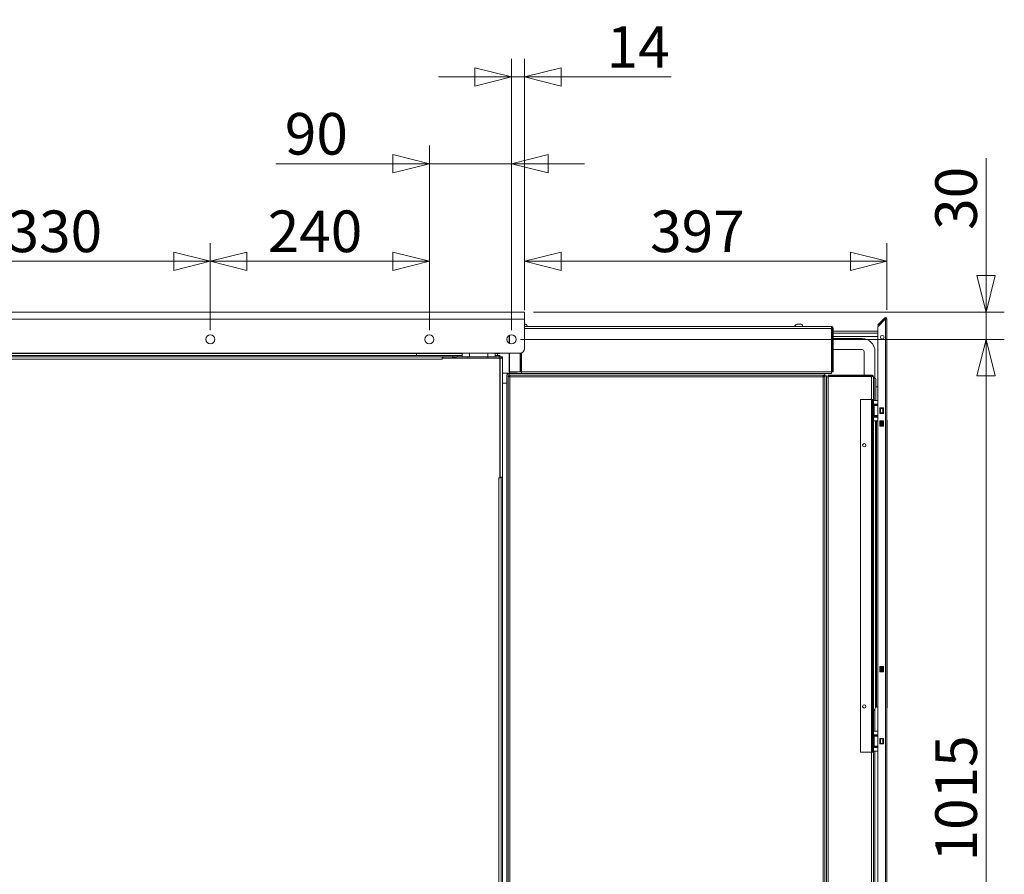
# Model space of a CAD drawing. Units: millimetres. Extents: x 165 to 8747, y 220 to 5479.
# Drawn here: x 4453 to 5531, y 1919 to 2855 of the extents above; entities that cross this region are included whole.
import ezdxf

# ---------------------------------------------------------------- set-up
doc = ezdxf.new("R2010")
doc.units = ezdxf.units.MM
doc.header["$LTSCALE"] = 20
doc.layers.add('AM - Dimension', color=9, linetype='Continuous', lineweight=5, true_color=0x808080)
doc.layers.add('AM - Drawing', color=7, linetype='Continuous', lineweight=5)
doc.styles.add('Libre Frankling 9pkt Light', font='txt.shx')
doc.dimstyles.new('AM salgstegninger', dxfattribs={"dimscale": 20, "dimtxt": 2.28, "dimasz": 2, "dimexe": 1, "dimexo": 0.5, "dimgap": 0.5, "dimtad": 1, "dimdec": 0, "dimrnd": 1e-08, "dimtxsty": 'Libre Frankling 9pkt Light', "dimblk": 'Filled-2', "dimcen": 0.09, "dimdle": 6, "dimclrd": 8, "dimclre": 8, "dimclrt": 7, "dimadec": 0, "dimazin": 2, "dimtfac": 1, "dimtdec": 0, "dimtmove": 0, "dimatfit": 3, "dimldrblk": 'Filled-2', "dimfxl": 1, "dimtolj": 1, "dimlwd": 0, "dimlwe": 0, "dimarcsym": 0})

# ---------------------------------------------------------------- blocks, each defined once
blk = doc.blocks.new('Filled-2')
at = {"color": 0}
for p, q in [((0, 0), (-1, 0.25)), ((-1, 0.25), (-1, -0.25)), ((-1, 0), (0, 0)), ((-1, -0.25), (0, 0))]:
    blk.add_line(p, q, dxfattribs=at)
at = {"color": 0, "flags": 128}
blk.add_lwpolyline([(-1, -0.25), (0, 0), (-1, 0.25), (-1, -0.25)], dxfattribs=at)
at = {"color": 0}
blk.add_solid([(-1, -0.25), (0, 0), (-1, 0.25), (-1, -0.25)], dxfattribs=at)
blk = doc.blocks.new('*D50')
at = {"layer": 'AM - Dimension', "color": 8, "lineweight": 0, "transparency": 16777216}
for p, q in [((4331.5, 2515.2), (4331.5, 2610.8)), ((4661.5, 2515.2), (4661.5, 2610.8)), ((4371.5, 2590.8), (4621.5, 2590.8))]:
    blk.add_line(p, q, dxfattribs=at)
at = {"layer": 'Defpoints', "color": 0, "transparency": 16777216}
for p in [(4661.5, 2590.8), (4331.5, 2505.2), (4661.5, 2505.2)]:
    blk.add_point(p, dxfattribs=at)
at = {"layer": 'AM - Dimension', "color": 8, "lineweight": 0, "transparency": 16777216, "xscale": 40, "yscale": 40, "zscale": 40, "rotation": 180}
blk.add_blockref('Filled-2', (4331.5, 2590.8), dxfattribs=at)
at = {"layer": 'AM - Dimension', "color": 8, "lineweight": 0, "transparency": 16777216, "xscale": 40, "yscale": 40, "zscale": 40}
blk.add_blockref('Filled-2', (4661.5, 2590.8), dxfattribs=at)
at = {"layer": 'AM - Dimension', "color": 7, "lineweight": 5, "transparency": 16777216, "insert": (4439.5, 2623.6), "char_height": 45.6, "attachment_point": 4, "style": 'Libre Frankling 9pkt Light'}
blk.add_mtext('\\A1;330', dxfattribs=at)
blk = doc.blocks.new('*D51')
at = {"layer": 'AM - Dimension', "color": 8, "lineweight": 0, "transparency": 16777216}
for p, q in [((4661.5, 2515.2), (4661.5, 2610.8)), ((4901.6, 2515.2), (4901.6, 2610.8)), ((4701.5, 2590.8), (4861.6, 2590.8))]:
    blk.add_line(p, q, dxfattribs=at)
at = {"layer": 'Defpoints', "color": 0, "transparency": 16777216}
for p in [(4901.6, 2590.8), (4661.5, 2505.2), (4901.6, 2505.2)]:
    blk.add_point(p, dxfattribs=at)
at = {"layer": 'AM - Dimension', "color": 8, "lineweight": 0, "transparency": 16777216, "xscale": 40, "yscale": 40, "zscale": 40, "rotation": 180}
blk.add_blockref('Filled-2', (4661.5, 2590.8), dxfattribs=at)
at = {"layer": 'AM - Dimension', "color": 8, "lineweight": 0, "transparency": 16777216, "xscale": 40, "yscale": 40, "zscale": 40}
blk.add_blockref('Filled-2', (4901.6, 2590.8), dxfattribs=at)
at = {"layer": 'AM - Dimension', "color": 7, "lineweight": 5, "transparency": 16777216, "insert": (4724.5, 2623.6), "char_height": 45.6, "attachment_point": 4, "style": 'Libre Frankling 9pkt Light'}
blk.add_mtext('\\A1;240', dxfattribs=at)
blk = doc.blocks.new('*D52')
at = {"layer": 'AM - Dimension', "color": 8, "lineweight": 0, "transparency": 16777216}
for p, q in [((4901.6, 2515.2), (4901.6, 2717.6)), ((4991.5, 2515.2), (4991.5, 2717.6)), ((4861.6, 2697.6), (4733.2, 2697.6)), ((4991.5, 2697.6), (4901.6, 2697.6)), ((5031.5, 2697.6), (5071.5, 2697.6))]:
    blk.add_line(p, q, dxfattribs=at)
at = {"layer": 'Defpoints', "color": 0, "transparency": 16777216}
for p in [(4991.5, 2697.6), (4901.6, 2505.2), (4991.5, 2505.2)]:
    blk.add_point(p, dxfattribs=at)
at = {"layer": 'AM - Dimension', "color": 8, "lineweight": 0, "transparency": 16777216, "xscale": 40, "yscale": 40, "zscale": 40}
blk.add_blockref('Filled-2', (4901.6, 2697.6), dxfattribs=at)
at = {"layer": 'AM - Dimension', "color": 8, "lineweight": 0, "transparency": 16777216, "xscale": 40, "yscale": 40, "zscale": 40, "rotation": 180}
blk.add_blockref('Filled-2', (4991.5, 2697.6), dxfattribs=at)
at = {"layer": 'AM - Dimension', "color": 7, "lineweight": 5, "transparency": 16777216, "insert": (4743.2, 2730.4), "char_height": 45.6, "attachment_point": 4, "style": 'Libre Frankling 9pkt Light'}
blk.add_mtext('\\A1;90', dxfattribs=at)
blk = doc.blocks.new('*D53')
at = {"layer": 'AM - Dimension', "color": 8, "lineweight": 0, "transparency": 16777216}
for p, q in [((4991.5, 2515.2), (4991.5, 2812.7)), ((5005.7, 2537.2), (5005.7, 2812.7)), ((4951.5, 2792.7), (4911.5, 2792.7)), ((4991.5, 2792.7), (5005.7, 2792.7)), ((5045.7, 2792.7), (5166.5, 2792.7))]:
    blk.add_line(p, q, dxfattribs=at)
at = {"layer": 'Defpoints', "color": 0, "transparency": 16777216}
for p in [(5005.7, 2792.7), (5005.7, 2527.2), (4991.5, 2505.2)]:
    blk.add_point(p, dxfattribs=at)
at = {"layer": 'AM - Dimension', "color": 8, "lineweight": 0, "transparency": 16777216, "xscale": 40, "yscale": 40, "zscale": 40}
blk.add_blockref('Filled-2', (4991.5, 2792.7), dxfattribs=at)
at = {"layer": 'AM - Dimension', "color": 8, "lineweight": 0, "transparency": 16777216, "xscale": 40, "yscale": 40, "zscale": 40, "rotation": 180}
blk.add_blockref('Filled-2', (5005.7, 2792.7), dxfattribs=at)
at = {"layer": 'AM - Dimension', "color": 7, "lineweight": 5, "transparency": 16777216, "insert": (5095.7, 2825.5), "char_height": 45.6, "attachment_point": 4, "style": 'Libre Frankling 9pkt Light'}
blk.add_mtext('\\A1;14', dxfattribs=at)
blk = doc.blocks.new('*D54')
at = {"layer": 'AM - Dimension', "color": 8, "lineweight": 0, "transparency": 16777216}
for p, q in [((5005.7, 2537.2), (5005.7, 2610.8)), ((5402.6, 2537.6), (5402.6, 2610.8)), ((5045.7, 2590.8), (5362.6, 2590.8))]:
    blk.add_line(p, q, dxfattribs=at)
at = {"layer": 'Defpoints', "color": 0, "transparency": 16777216}
for p in [(5402.6, 2590.8), (5005.7, 2527.2), (5402.6, 2527.6)]:
    blk.add_point(p, dxfattribs=at)
at = {"layer": 'AM - Dimension', "color": 8, "lineweight": 0, "transparency": 16777216, "xscale": 40, "yscale": 40, "zscale": 40, "rotation": 180}
blk.add_blockref('Filled-2', (5005.7, 2590.8), dxfattribs=at)
at = {"layer": 'AM - Dimension', "color": 8, "lineweight": 0, "transparency": 16777216, "xscale": 40, "yscale": 40, "zscale": 40}
blk.add_blockref('Filled-2', (5402.6, 2590.8), dxfattribs=at)
at = {"layer": 'AM - Dimension', "color": 7, "lineweight": 5, "transparency": 16777216, "insert": (5143.3, 2623.6), "char_height": 45.6, "attachment_point": 4, "style": 'Libre Frankling 9pkt Light'}
blk.add_mtext('\\A1;397', dxfattribs=at)
blk = doc.blocks.new('*D55')
at = {"layer": 'AM - Dimension', "color": 8, "lineweight": 0, "transparency": 16777216}
for p, q in [((5511.2, 2575.2), (5511.2, 2703.6)), ((5015.7, 2535.2), (5531.2, 2535.2)), ((5511.2, 2505.2), (5511.2, 2535.2)), ((5001.5, 2505.2), (5531.2, 2505.2)), ((5511.2, 2465.2), (5511.2, 2425.2))]:
    blk.add_line(p, q, dxfattribs=at)
at = {"layer": 'Defpoints', "color": 0, "transparency": 16777216}
for p in [(5005.7, 2535.2), (4991.5, 2505.2), (5511.2, 2505.2)]:
    blk.add_point(p, dxfattribs=at)
at = {"layer": 'AM - Dimension', "color": 8, "lineweight": 0, "transparency": 16777216, "xscale": 40, "yscale": 40, "zscale": 40}
for p, rotation in [((5511.2, 2535.2), 270), ((5511.2, 2505.2), 90)]:
    blk.add_blockref('Filled-2', p, dxfattribs=dict(at, rotation=rotation))
at = {"layer": 'AM - Dimension', "color": 7, "lineweight": 5, "transparency": 16777216, "insert": (5478.4, 2625.2), "char_height": 45.6, "attachment_point": 4, "rotation": 90, "style": 'Libre Frankling 9pkt Light'}
blk.add_mtext('\\A1;30', dxfattribs=at)
blk = doc.blocks.new('*D56')
at = {"layer": 'AM - Dimension', "color": 8, "lineweight": 0, "transparency": 16777216}
for p, q in [((5001.5, 2505.2), (5531.2, 2505.2)), ((5511.2, 2465.2), (5511.2, 1530.7)), ((4946.6, 1490.7), (5531.2, 1490.7))]:
    blk.add_line(p, q, dxfattribs=at)
at = {"layer": 'Defpoints', "color": 0, "transparency": 16777216}
for p in [(4991.5, 2505.2), (4936.6, 1490.7), (5511.2, 1490.7)]:
    blk.add_point(p, dxfattribs=at)
at = {"layer": 'AM - Dimension', "color": 8, "lineweight": 0, "transparency": 16777216, "xscale": 40, "yscale": 40, "zscale": 40}
for p, rotation in [((5511.2, 2505.2), 90), ((5511.2, 1490.7), 270)]:
    blk.add_blockref('Filled-2', p, dxfattribs=dict(at, rotation=rotation))
at = {"layer": 'AM - Dimension', "color": 7, "lineweight": 5, "transparency": 16777216, "insert": (5478.4, 1933.4), "char_height": 45.6, "attachment_point": 4, "rotation": 90, "style": 'Libre Frankling 9pkt Light'}
blk.add_mtext('\\A1;1015', dxfattribs=at)

msp = doc.modelspace()

# ---------------------------------------------------------------- linework, layer by layer
at = {"layer": 'AM - Drawing'}
for p, q in [((3657.32, 2535.21), (5005.72, 2535.21)), ((5005.72, 2527.21), (5005.72, 2535.21)), ((5005.72, 2527.21), (3657.32, 2527.21)), ((5005.72, 2527.21), (5005.72, 2495.21)), ((5400.01, 2528.65), (5392.57, 2521.21)), ((5392.57, 2519.09), (5401.07, 2527.59)), ((5393.1, 2520.68), (5400.54, 2528.12)), ((5400.54, 2528.12), (5400.01, 2528.65)), ((5401.07, 2527.59), (5402.57, 2527.59)), ((5401.07, 1286.83), (5401.07, 2527.59)), ((5401.82, 2527.59), (5401.82, 2528.89)), ((5402.57, 2527.59), (5402.57, 1286.83)), ((5006.82, 2521.96), (5005.72, 2521.96)), ((5341.82, 2519.21), (5005.72, 2519.21)), ((5005.72, 2517.21), (5342.11, 2517.21)), ((5308.82, 2521.96), (5303.82, 2521.96)), ((5342.11, 2517.21), (5342.11, 2469.71)), ((5342.82, 2514.06), (5342.11, 2514.06)), ((5342.82, 2517.21), (5342.82, 2469.71)), ((5342.82, 2517.21), (5343.82, 2517.21)), ((5343.82, 2469.71), (5343.82, 2517.21)), ((5392.57, 2514.06), (5343.82, 2514.06)), ((5393.1, 2520.68), (5392.57, 2521.21)), ((5392.57, 1295.33), (5392.57, 2519.09)), ((4988.82, 2501), (4988.82, 2509.42)), ((4989.41, 2500.68), (4989.41, 2509.74)), ((5342.82, 2512.06), (5342.11, 2512.06)), ((5342.11, 2508.31), (5342.82, 2508.31)), ((5342.11, 2506.06), (5342.82, 2506.06)), ((5392.57, 2512.06), (5343.82, 2512.06)), ((5343.82, 2508.31), (5392.57, 2508.31)), ((5343.82, 2506.06), (5375.57, 2506.06)), ((5392.57, 2509.2), (5391.68, 2508.31)), ((5392.57, 2508.92), (5391.96, 2508.31)), ((5342.11, 2494.06), (5342.82, 2494.06)), ((5343.82, 2494.06), (5375.57, 2494.06)), ((5377.57, 2492.06), (5377.57, 2466.21)), ((5389.57, 2492.06), (5389.57, 2462.79)), ((5000.72, 2490.21), (3662.32, 2490.21)), ((4927.07, 2487.71), (3736.07, 2487.71)), ((4927.07, 2486.21), (3736.07, 2486.21)), ((4915.57, 2483.71), (3747.57, 2483.71)), ((4887.84, 2489.71), (3775.3, 2489.71)), ((4887.54, 2487.71), (4887.54, 2489.71)), ((4887.84, 2490.21), (4887.84, 2489.71)), ((4888.03, 2490.21), (4888.03, 2489.71)), ((4888.03, 2489.71), (4889.09, 2489.71)), ((4889.09, 2489.71), (4889.09, 2490.21)), ((4937.57, 2489.71), (4889.09, 2489.71)), ((4915.57, 2483.71), (4915.57, 2486.21)), ((4915.57, 2484.71), (4915.58, 2484.71)), ((4915.57, 2483.7), (4915.57, 2483.71)), ((4915.58, 2483.7), (4915.57, 2483.7)), ((4915.58, 2484.71), (4915.58, 2483.7)), ((4915.58, 2484.71), (4978.57, 2484.71)), ((4916.57, 2484.71), (4916.57, 2486.21)), ((4932.07, 2487.71), (4927.07, 2487.71)), ((4927.07, 2486.21), (4927.07, 2487.71)), ((4927.07, 2486.21), (4930.57, 2486.21)), ((4927.07, 2484.71), (4927.07, 2486.21)), ((4928.07, 2486.21), (4928.07, 2486)), ((4930.57, 2486.21), (4930.57, 2484.71)), ((4943.57, 2486.21), (4930.57, 2486.21)), ((4932.07, 2486.21), (4932.07, 2487.71)), ((4932.07, 2487.71), (4937.57, 2487.71)), ((4937.57, 2490.21), (4937.57, 2486.21)), ((4943.57, 2486.21), (4965.57, 2486.21)), ((4943.57, 2486.21), (4943.57, 2484.71)), ((4945.57, 2490.21), (4945.57, 2486.21)), ((4965.57, 2490.21), (4965.57, 2486.21)), ((4965.57, 2486.21), (4965.57, 2484.71)), ((4978.57, 2486.21), (4965.57, 2486.21)), ((4973.57, 2490.21), (4973.57, 2486.21)), ((4978.06, 2489.71), (4973.57, 2489.71)), ((4973.57, 2487.71), (4978.57, 2487.71)), ((4976.07, 2487.71), (4976.07, 2489.71)), ((4978.06, 2490.21), (4978.06, 2489.71)), ((4978.06, 2489.71), (4978.57, 2489.71)), ((4978.57, 2489.71), (4978.57, 2490.21)), ((4978.57, 2487.71), (4978.57, 2486.21)), ((4978.57, 2486.21), (4980.07, 2486.21)), ((4978.57, 2486.21), (4978.57, 2484.71)), ((4978.57, 2484.71), (4978.57, 2353.72)), ((4978.57, 2484.71), (4979.07, 2484.71)), ((4979.07, 2354.21), (4979.07, 2484.71)), ((4981.57, 2484.71), (4979.07, 2484.71)), ((4980.07, 2484.71), (4980.07, 2486.21)), ((4980.07, 2486.21), (4981.57, 2486.21)), ((4981.57, 2486.21), (4981.57, 2484.71)), ((4981.57, 2484.71), (4981.57, 2354.21)), ((4988.82, 2469.71), (4988.82, 2490.21)), ((4989.41, 2469.71), (4989.41, 2490.21)), ((5000.91, 2490.22), (5000.91, 2469.71)), ((5001.61, 2469.71), (5001.61, 2490.29)), ((5002.32, 2490.47), (5002.32, 2469.71)), ((4989.41, 2469.71), (4988.82, 2469.71)), ((4989.32, 2469.71), (4989.32, 2469.21)), ((5000.91, 2469.71), (4989.41, 2469.71)), ((4990.82, 2469.21), (4990.82, 2469.71)), ((5001.61, 2469.71), (5000.91, 2469.71)), ((5002.32, 2469.71), (5002.32, 2467.71)), ((5342.11, 2469.71), (5002.32, 2469.71)), ((5341.82, 2467.71), (5341.82, 2469.71)), ((5342.82, 2469.71), (5343.82, 2469.71)), ((4989.32, 2468.21), (4981.57, 2468.21)), ((4986.32, 1520.21), (4986.32, 2465.21)), ((4987.82, 2464.5), (4987.82, 2465.21)), ((4988.82, 2464.5), (4987.82, 2464.5)), ((4987.82, 1521.92), (4987.82, 2464.5)), ((4988.82, 2467.71), (5334.82, 2467.71)), ((4988.82, 2467.71), (4988.82, 2466.21)), ((4988.82, 2466.21), (4989.53, 2466.21)), ((4997.82, 2469.21), (4989.32, 2469.21)), ((4989.32, 2467.71), (4989.32, 2469.21)), ((4989.53, 2465.21), (4989.53, 2466.21)), ((4989.53, 2466.21), (5333.11, 2466.21)), ((4989.57, 2464.26), (4989.57, 2465.19)), ((4989.57, 2464.6), (4989.79, 2464.39)), ((4989.57, 2464.32), (4989.65, 2464.24)), ((4989.82, 2464.21), (4989.82, 1522.21)), ((5332.82, 2464.21), (4989.82, 2464.21)), ((5332.82, 1522.21), (5332.82, 2464.21)), ((5333.11, 2465.21), (5333.11, 2466.21)), ((5333.11, 2466.21), (5334.82, 2466.21)), ((5333.11, 2465.21), (5333.32, 2465.21)), ((5333.32, 2466.21), (5333.32, 2465.21)), ((5334.82, 2465.21), (5333.32, 2465.21)), ((5333.32, 2464.31), (5333.32, 2465.21)), ((5333.82, 2464.5), (5334.82, 2464.5)), ((5334.82, 2467.71), (5334.82, 2466.21)), ((5334.82, 2467.71), (5341.82, 2467.71)), ((5334.82, 2464.5), (5334.82, 2465.21)), ((5334.82, 2465.21), (5336.32, 2465.21)), ((5334.82, 2464.5), (5334.82, 1521.92)), ((5336.32, 1521.21), (5336.32, 2465.21)), ((5336.32, 2464.21), (5338.32, 2464.21)), ((5385.82, 2466.21), (5338.32, 2466.21)), ((5338.32, 2465.21), (5338.32, 2466.21)), ((5385.82, 2465.21), (5338.32, 2465.21)), ((5338.32, 2464.5), (5385.82, 2464.5)), ((5338.32, 1469.21), (5338.32, 2464.5)), ((5338.82, 2464.5), (5338.82, 2465.21)), ((5340.82, 2464.5), (5340.82, 2465.21)), ((5377.57, 2465.21), (5377.57, 2464.5)), ((5385.82, 2465.21), (5385.82, 2466.21)), ((5385.82, 2439.21), (5385.82, 2464.5)), ((5387.82, 2464.21), (5387.82, 2439.21)), ((5388.82, 2462.96), (5387.82, 2462.96)), ((5388.82, 2462.96), (5388.82, 2438.19)), ((5390.52, 2461.26), (5390.52, 2438.19)), ((4986.32, 2457.21), (4981.57, 2457.21)), ((5390.52, 2453.31), (5392.57, 2453.31)), ((5373.82, 2439.21), (5385.82, 2439.21)), ((5373.82, 2439.21), (5373.82, 2053.21)), ((5385.82, 2053.21), (5385.82, 2439.21)), ((5385.82, 2439.21), (5386.82, 2439.21)), ((5386.82, 2439.21), (5386.82, 2053.21)), ((5387.82, 2439.21), (5386.82, 2439.21)), ((5387.82, 2438.19), (5387.82, 2439.21)), ((5387.82, 2434.19), (5387.82, 2438.19)), ((5392.57, 2438.19), (5387.82, 2438.19)), ((5387.82, 2434.19), (5387.82, 2433.69)), ((5387.82, 2434.19), (5392.57, 2434.19)), ((5387.82, 2433.69), (5391.82, 2433.69)), ((5387.82, 2433.69), (5387.82, 2433.19)), ((5387.82, 2433.19), (5387.82, 2432.69)), ((5391.82, 2433.19), (5387.82, 2433.19)), ((5387.82, 2432.69), (5388.81, 2432.69)), ((5387.82, 2432.69), (5387.82, 2421.69)), ((5388.81, 2421.69), (5388.81, 2432.69)), ((5392.57, 2432.69), (5388.81, 2432.69)), ((5391.82, 2433.69), (5391.82, 2434.19)), ((5391.82, 2433.19), (5391.82, 2433.69)), ((5391.82, 2432.69), (5391.82, 2433.19)), ((5395.07, 2430.09), (5399.07, 2430.09)), ((5395.07, 2424.09), (5395.07, 2430.09)), ((5395.14, 2429.69), (5395.07, 2429.69)), ((5395.14, 2429.69), (5395.57, 2429.69)), ((5395.14, 2424.69), (5395.14, 2429.69)), ((5398.07, 2429.69), (5395.57, 2429.69)), ((5395.57, 2424.69), (5395.57, 2429.69)), ((5398.07, 2429.69), (5398.5, 2429.69)), ((5398.07, 2424.69), (5398.07, 2429.69)), ((5399.07, 2429.69), (5398.5, 2429.69)), ((5398.5, 2424.69), (5398.5, 2429.69)), ((5399.07, 2430.09), (5399.07, 2424.09)), ((5387.82, 2421.69), (5387.82, 2421.19)), ((5388.81, 2421.69), (5387.82, 2421.69)), ((5387.82, 2421.19), (5391.82, 2421.19)), ((5387.82, 2421.19), (5387.82, 2420.69)), ((5387.82, 2420.69), (5387.82, 2420.19)), ((5391.82, 2420.69), (5387.82, 2420.69)), ((5387.82, 2420.19), (5387.82, 2416.19)), ((5387.82, 2420.19), (5392.57, 2420.19)), ((5392.57, 2416.19), (5387.82, 2416.19)), ((5387.82, 2076.19), (5387.82, 2416.19)), ((5388.09, 2415.71), (5387.82, 2415.71)), ((5388.09, 2416.19), (5388.09, 2098.71)), ((5388.81, 2421.69), (5392.57, 2421.69)), ((5390.03, 2416.19), (5390.03, 2101.8)), ((5390.52, 2416.19), (5390.52, 2102.21)), ((5391.09, 2416.19), (5391.09, 2102.21)), ((5392.57, 2415.71), (5391.09, 2415.71)), ((5391.82, 2421.19), (5391.82, 2421.69)), ((5391.82, 2420.69), (5391.82, 2421.19)), ((5391.82, 2420.19), (5391.82, 2420.69)), ((5395.07, 2424.69), (5395.14, 2424.69)), ((5399.07, 2424.09), (5395.07, 2424.09)), ((5395.07, 2416.09), (5399.07, 2416.09)), ((5395.07, 2410.09), (5395.07, 2416.09)), ((5395.57, 2424.69), (5395.14, 2424.69)), ((5395.52, 2416.09), (5395.52, 2410.09)), ((5395.57, 2424.69), (5398.07, 2424.69)), ((5396.09, 2416.09), (5396.09, 2410.09)), ((5396.69, 2415.71), (5396.09, 2415.71)), ((5396.69, 2410.09), (5396.69, 2415.71)), ((5396.94, 2415.78), (5397.48, 2416.09)), ((5396.94, 2415.78), (5396.94, 2410.09)), ((5398.5, 2424.69), (5398.07, 2424.69)), ((5398.21, 2410.09), (5398.21, 2416.09)), ((5398.5, 2424.69), (5399.07, 2424.69)), ((5398.96, 2416.09), (5398.96, 2410.09)), ((5399.07, 2416.09), (5399.07, 2410.09)), ((5402.82, 2416.71), (5402.57, 2416.71)), ((5402.82, 2416.71), (5402.82, 2101.71)), ((5399.07, 2410.09), (5395.07, 2410.09)), ((4977.56, 2353.71), (4977.56, 2353.72)), ((4977.56, 2353.72), (4978.57, 2353.72)), ((4977.57, 2353.71), (4977.56, 2353.71)), ((4977.57, 2353.72), (4977.57, 2353.71)), ((4980.07, 2353.71), (4977.57, 2353.71)), ((4977.57, 1524.71), (4977.57, 2353.71)), ((4979.07, 2354.21), (4978.57, 2354.21)), ((4979.07, 2353.71), (4979.07, 2354.21)), ((4979.07, 2354.21), (4981.57, 2354.21)), ((4980.07, 2354.2), (4980.07, 2354.21)), ((4980.07, 1522.71), (4980.07, 2354.2)), ((4981.57, 2354.2), (4980.07, 2354.2)), ((4981.57, 2354.21), (4981.57, 2354.2)), ((4981.57, 1522.71), (4981.57, 2354.2)), ((5395.07, 2147.09), (5399.07, 2147.09)), ((5395.07, 2141.09), (5395.07, 2147.09)), ((5395.52, 2147.09), (5395.52, 2141.09)), ((5396.09, 2147.09), (5396.09, 2141.09)), ((5396.69, 2141.09), (5396.69, 2147.09)), ((5396.94, 2147.09), (5396.94, 2141.09)), ((5398.21, 2141.09), (5398.21, 2147.09)), ((5398.96, 2147.09), (5398.96, 2141.09)), ((5399.07, 2147.09), (5399.07, 2141.09)), ((4980.07, 2138.65), (4979.86, 2138.55)), ((4980.07, 1521.71), (4980.07, 2138.65)), ((5399.07, 2141.09), (5395.07, 2141.09)), ((5388.09, 2102.71), (5387.82, 2102.71)), ((5389.57, 2100.46), (5389.57, 2076.19)), ((5391.09, 2102.21), (5390.52, 2102.21)), ((5392.57, 2102.71), (5391.09, 2102.71)), ((5402.82, 2101.71), (5402.57, 2101.71)), ((5387.82, 2072.19), (5387.82, 2076.19)), ((5392.57, 2076.19), (5387.82, 2076.19)), ((5387.82, 2072.19), (5387.82, 2071.69)), ((5387.82, 2072.19), (5392.57, 2072.19)), ((5387.82, 2071.69), (5391.82, 2071.69)), ((5387.82, 2071.69), (5387.82, 2071.19)), ((5387.82, 2071.19), (5387.82, 2070.69)), ((5391.82, 2071.19), (5387.82, 2071.19)), ((5387.82, 2070.69), (5388.81, 2070.69)), ((5387.82, 2070.69), (5387.82, 2059.69)), ((5388.81, 2059.69), (5388.81, 2070.69)), ((5392.57, 2070.69), (5388.81, 2070.69)), ((5391.82, 2071.69), (5391.82, 2072.19)), ((5391.82, 2071.19), (5391.82, 2071.69)), ((5391.82, 2070.69), (5391.82, 2071.19)), ((5395.07, 2068.09), (5399.07, 2068.09)), ((5395.07, 2062.09), (5395.07, 2068.09)), ((5395.14, 2067.69), (5395.07, 2067.69)), ((5395.07, 2062.69), (5395.14, 2062.69)), ((5399.07, 2062.09), (5395.07, 2062.09)), ((5395.14, 2067.69), (5395.57, 2067.69)), ((5395.14, 2062.69), (5395.14, 2067.69)), ((5395.57, 2062.69), (5395.14, 2062.69)), ((5398.07, 2067.69), (5395.57, 2067.69)), ((5395.57, 2062.69), (5395.57, 2067.69)), ((5395.57, 2062.69), (5398.07, 2062.69)), ((5398.07, 2067.69), (5398.5, 2067.69)), ((5398.07, 2062.69), (5398.07, 2067.69)), ((5398.5, 2062.69), (5398.07, 2062.69)), ((5399.07, 2067.69), (5398.5, 2067.69)), ((5398.5, 2062.69), (5398.5, 2067.69)), ((5398.5, 2062.69), (5399.07, 2062.69)), ((5399.07, 2068.09), (5399.07, 2062.09)), ((5402.57, 2065.27), (5402.67, 2065.27)), ((5402.67, 2065.27), (5402.67, 2004.27)), ((5373.82, 2053.21), (5385.82, 2053.21)), ((5385.82, 2053.21), (5386.82, 2053.21)), ((5385.82, 1469.21), (5385.82, 2053.21)), ((5387.82, 2053.21), (5386.82, 2053.21)), ((5387.82, 2059.69), (5387.82, 2059.19)), ((5388.81, 2059.69), (5387.82, 2059.69)), ((5387.82, 2059.19), (5391.82, 2059.19)), ((5387.82, 2059.19), (5387.82, 2058.69)), ((5387.82, 2058.69), (5387.82, 2058.19)), ((5391.82, 2058.69), (5387.82, 2058.69)), ((5387.82, 2058.19), (5387.82, 2054.19)), ((5387.82, 2058.19), (5392.57, 2058.19)), ((5392.57, 2054.19), (5387.82, 2054.19)), ((5387.82, 2053.21), (5387.82, 2054.19)), ((5387.82, 2053.21), (5387.82, 1469.21)), ((5388.81, 2059.69), (5392.57, 2059.69)), ((5389.57, 2054.19), (5389.57, 1897.96)), ((5391.82, 2059.19), (5391.82, 2059.69)), ((5391.82, 2058.69), (5391.82, 2059.19)), ((5391.82, 2058.19), (5391.82, 2058.69)), ((5402.57, 2004.27), (5402.67, 2004.27))]:
    msp.add_line(p, q, dxfattribs=at)
for centre, radius in [((4661.52, 2505.21), 5), ((4901.57, 2505.21), 5), ((4991.52, 2505.21), 5), ((5397.57, 2507.59), 2), ((5377.82, 2389.21), 1.8), ((5377.82, 2103.21), 1.8)]:
    msp.add_circle(centre, radius, dxfattribs=at)
for centre, radius, start, end in [((5401.07, 2527.59), 1.5, 60, 135), ((5401.07, 2527.59), 0.75, 0, 135), ((5401.07, 2527.59), 1.5, 0, 60), ((5004.32, 2517.62), 5.01, 18.51715, 60.06166), ((5306.32, 2517.62), 5.01, 119.93834, 161.48285), ((5306.32, 2517.62), 5.01, 18.51715, 60.06166), ((5375.57, 2492.06), 14, 0, 90), ((5000.72, 2495.21), 5, 270, 0), ((5375.57, 2492.06), 2, 0, 90), ((4988.82, 2465.21), 2.5, 90, 180), ((4988.82, 2465.21), 1, 90, 180), ((5332.32, 2465.21), 1, 0, 37.54328), ((5332.32, 2465.21), 2.5, 0, 23.57818), ((5340.82, 2463.21), 2, 40.27422, 90), ((5388.82, 2461.26), 1.7, 0, 90), ((5396.69, 2416.21), 0.5, 270, 300), ((5385.12, 2102.73), 5, 306.48219, 349.31016), ((5390.52, 2101.71), 0.5, 90, 169.31016)]:
    msp.add_arc(centre, radius, start, end, dxfattribs=at)
for points, knots in [([(5342.11, 2517.21), (5342.09, 2517.48), (5342.07, 2517.74), (5342.02, 2518.23), (5341.99, 2518.45), (5341.94, 2518.81), (5341.92, 2518.96), (5341.87, 2519.16), (5341.85, 2519.21), (5341.82, 2519.21)], [-0.316532, -0.316532, -0.316532, -0.316532, -0.2364304, -0.2364304, -0.15762026, -0.15762026, -0.07881013, -0.07881013, 0, 0, 0, 0]), ([(5343.82, 2517.21), (5343.82, 2517.97), (5343.35, 2518.71), (5342.66, 2519.03), (5342.4, 2519.15), (5342.11, 2519.21), (5341.82, 2519.21)], [0, 0, 0, 0, 1.1358119, 1.1358119, 1.1358119, 1.5707963, 1.5707963, 1.5707963, 1.5707963]), ([(5342.02, 2518.19), (5342.39, 2518.11), (5342.71, 2517.8), (5342.8, 2517.43), (5342.81, 2517.36), (5342.82, 2517.29), (5342.82, 2517.21)], [0.1986775, 0.1986775, 0.1986775, 0.1986775, 1.3507155, 1.3507155, 1.3507155, 1.5707963, 1.5707963, 1.5707963, 1.5707963]), ([(4929.36, 2484.71), (4929.13, 2485.21), (4928.75, 2485.65), (4928.26, 2485.91), (4927.9, 2486.11), (4927.49, 2486.21), (4927.07, 2486.21)], [0.4115168, 0.4115168, 0.4115168, 0.4115168, 1.0741845, 1.0741845, 1.0741845, 1.5707963, 1.5707963, 1.5707963, 1.5707963]), ([(4987.82, 2464.5), (4987.82, 2464.43), (4988.29, 2464.36), (4988.98, 2464.29), (4989.24, 2464.27), (4989.53, 2464.24), (4989.82, 2464.21)], [0, 0, 0, 0, 1.1358119, 1.1358119, 1.1358119, 1.5707963, 1.5707963, 1.5707963, 1.5707963]), ([(4989.82, 2464.21), (4989.37, 2464.3), (4988.94, 2464.38), (4988.85, 2464.46), (4988.83, 2464.48), (4988.82, 2464.49), (4988.82, 2464.5)], [0, 0, 0, 0, 1.3507155, 1.3507155, 1.3507155, 1.5707963, 1.5707963, 1.5707963, 1.5707963]), ([(4989.82, 2464.21), (4989.75, 2464.97), (4989.68, 2465.71), (4989.61, 2466.03), (4989.58, 2466.15), (4989.56, 2466.21), (4989.53, 2466.21)], [0, 0, 0, 0, 1.1358119, 1.1358119, 1.1358119, 1.5707963, 1.5707963, 1.5707963, 1.5707963]), ([(4989.82, 2464.21), (4989.74, 2464.66), (4989.65, 2465.09), (4989.57, 2465.19), (4989.56, 2465.2), (4989.54, 2465.21), (4989.53, 2465.21)], [0, 0, 0, 0, 1.3507155, 1.3507155, 1.3507155, 1.5707963, 1.5707963, 1.5707963, 1.5707963]), ([(5333.11, 2466.21), (5333.04, 2466.21), (5332.97, 2465.74), (5332.9, 2465.05), (5332.88, 2464.79), (5332.85, 2464.5), (5332.82, 2464.21)], [0, 0, 0, 0, 1.1358119, 1.1358119, 1.1358119, 1.5707963, 1.5707963, 1.5707963, 1.5707963]), ([(5332.82, 2464.21), (5332.91, 2464.66), (5332.99, 2465.09), (5333.07, 2465.19), (5333.09, 2465.2), (5333.1, 2465.21), (5333.11, 2465.21)], [0, 0, 0, 0, 1.3507155, 1.3507155, 1.3507155, 1.5707963, 1.5707963, 1.5707963, 1.5707963]), ([(5332.82, 2464.21), (5333.58, 2464.28), (5334.32, 2464.35), (5334.64, 2464.42), (5334.76, 2464.45), (5334.82, 2464.48), (5334.82, 2464.5)], [0, 0, 0, 0, 1.1358119, 1.1358119, 1.1358119, 1.5707963, 1.5707963, 1.5707963, 1.5707963]), ([(5332.82, 2464.21), (5333.27, 2464.3), (5333.7, 2464.38), (5333.8, 2464.46), (5333.81, 2464.48), (5333.82, 2464.49), (5333.82, 2464.5)], [0, 0, 0, 0, 1.3507155, 1.3507155, 1.3507155, 1.5707963, 1.5707963, 1.5707963, 1.5707963]), ([(5387.82, 2464.21), (5387.82, 2464.97), (5387.35, 2465.71), (5386.66, 2466.03), (5386.4, 2466.15), (5386.11, 2466.21), (5385.82, 2466.21)], [0, 0, 0, 0, 1.1358119, 1.1358119, 1.1358119, 1.5707963, 1.5707963, 1.5707963, 1.5707963]), ([(5386.8, 2464.41), (5386.72, 2464.78), (5386.41, 2465.1), (5386.04, 2465.19), (5385.97, 2465.2), (5385.9, 2465.21), (5385.82, 2465.21)], [0.1986775, 0.1986775, 0.1986775, 0.1986775, 1.3507155, 1.3507155, 1.3507155, 1.5707963, 1.5707963, 1.5707963, 1.5707963]), ([(5385.82, 2464.5), (5386.58, 2464.43), (5387.32, 2464.36), (5387.64, 2464.29), (5387.76, 2464.27), (5387.82, 2464.24), (5387.82, 2464.21)], [0, 0, 0, 0, 1.1358119, 1.1358119, 1.1358119, 1.5707963, 1.5707963, 1.5707963, 1.5707963])]:
    msp.add_open_spline(points, degree=3, knots=knots, dxfattribs=at)

# ---------------------------------------------------------------- dimensions: what is measured, and where the dimension line sits
at = {"layer": 'AM - Dimension', "color": 8, "lineweight": 5, "true_color": 0x808080}
for base, p1, p2, angle, override, picture, middle in [((5005.72, 2792.69), (4991.52, 2505.21), (5005.72, 2527.21), 180, {"dimgap": 0.5, "dimdec": 0, "dimtol": 0, "dimlim": 0, "dimtp": 0, "dimtm": 0, "dimtdec": 0, "dimtofl": 1, "dimatfit": 1}, '*D53', (5126.12, 2792.69)), ((4991.52, 2697.59), (4901.57, 2505.21), (4991.52, 2505.21), 180, {"dimgap": 0.5, "dimdec": 0, "dimtol": 0, "dimlim": 0, "dimtp": 0, "dimtm": 0, "dimtdec": 0, "dimtofl": 1, "dimatfit": 1}, '*D52', (4777.37, 2697.59)), ((5511.22, 2505.21), (5005.72, 2535.21), (4991.52, 2505.21), 270, {"dimgap": 0.5, "dimdec": 0, "dimtol": 0, "dimlim": 0, "dimtp": 0, "dimtm": 0, "dimtdec": 0, "dimtofl": 1, "dimatfit": 1}, '*D55', (5511.22, 2659.41)), ((4661.52, 2590.78), (4331.52, 2505.21), (4661.52, 2505.21), 180, {"dimgap": 0.5, "dimdec": 0, "dimtol": 0, "dimlim": 0, "dimtp": 0, "dimtm": 0, "dimtdec": 0, "dimtofl": 0, "dimatfit": 1}, '*D50', (4496.52, 2590.78)), ((4901.57, 2590.78), (4661.52, 2505.21), (4901.57, 2505.21), 180, {"dimgap": 0.5, "dimdec": 0, "dimtol": 0, "dimlim": 0, "dimtp": 0, "dimtm": 0, "dimtdec": 0, "dimtofl": 0, "dimatfit": 1}, '*D51', (4781.55, 2590.78)), ((5511.22234237, 1490.71191407), (4991.52166553, 2505.21191407), (4936.57166553, 1490.71191407), 90, {"dimgap": 0.5, "dimdec": 0, "dimtol": 0, "dimlim": 0, "dimtp": 0, "dimtm": 0, "dimtdec": 0, "dimtofl": 0, "dimatfit": 1}, '*D56', (5511.22234237, 1997.96191407))]:
    dim = msp.add_linear_dim(base=base, p1=p1, p2=p2, angle=angle, dimstyle='AM salgstegninger', override=override, dxfattribs=at)
    dim.commit()
    dim.dimension.update_dxf_attribs({"geometry": picture, "text_midpoint": middle, "dimtype": 160})
dim = msp.add_linear_dim(base=(5402.57, 2590.78), p1=(5005.72, 2527.21), p2=(5402.57, 2527.59), dimstyle='AM salgstegninger', override={"dimgap": 0.5, "dimdec": 0, "dimtol": 0, "dimlim": 0, "dimtp": 0, "dimtm": 0, "dimtdec": 0, "dimtofl": 0, "dimatfit": 1}, dxfattribs=at)
dim.commit()
dim.dimension.update_dxf_attribs({"geometry": '*D54', "text_midpoint": (5204.15, 2590.78), "dimtype": 160})

doc.saveas('drawing.dxf')
